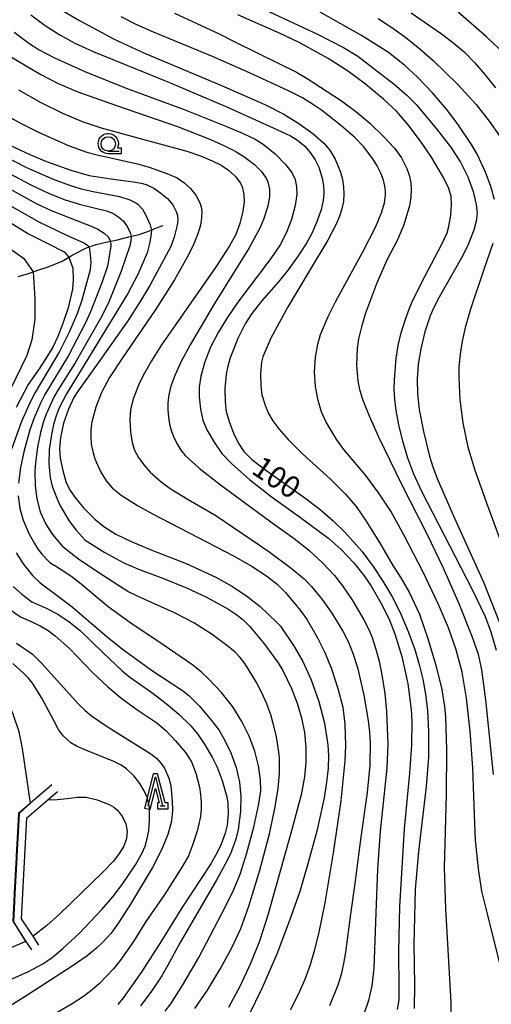
# Model space of a CAD drawing. Extents: x -24001 to -22000, y 99000 to 100500.
# Drawn here: x -23065 to -22983, y 100237 to 100407 of the extents above; entities that cross this region are included whole.
import ezdxf

# ---------------------------------------------------------------- set-up
doc = ezdxf.new("R2010")
doc.units = 0
doc.header["$MEASUREMENT"] = 0
doc.layers.get('0').update_dxf_attribs({"color": 50, "linetype": 'CONTINUOUS'})
for name, color, linetype in [('5102000', 5, 'CONTINUOUS'), ('6110000', 232, 'CONTINUOUS'), ('6331000', 90, 'CONTINUOUS'), ('6332000', 90, 'CONTINUOUS'), ('7101000', 20, 'CONTINUOUS'), ('7102000', 40, 'CONTINUOUS'), ('7102001', 43, 'CONTINUOUS'), ('CLIP_BOX', 4, 'CONTINUOUS')]:
    doc.layers.add(name, color=color, linetype=linetype)
doc.styles.add('Dm_Anotation', font='romans.shx', dxfattribs={"bigfont": 'pscdm.shx'})

# ---------------------------------------------------------------- blocks, each defined once
blk = doc.blocks.new('633100')
at = {"linetype": 'Continuous', "flags": 128}
blk.add_lwpolyline([(0, -0.5), (0.75, -0.5)], dxfattribs=at)
at = {"linetype": 'Continuous'}
blk.add_circle((0, 0), 0.5, dxfattribs=at)
at = {"layer": 'CLIP_BOX', "flags": 128}
blk.add_lwpolyline([(0.892, -0.277), (0.892, -0.677), (0, -0.677), (-0.136, -0.66), (-0.203, -0.647), (-0.33, -0.594), (-0.444, -0.518), (-0.493, -0.47), (-0.579, -0.364), (-0.644, -0.244), (-0.683, -0.113), (-0.697, 0.023), (-0.683, 0.159), (-0.617, 0.353), (-0.541, 0.467), (-0.444, 0.564), (-0.33, 0.64), (-0.203, 0.693), (-0.069, 0.72), (0.069, 0.72), (0.203, 0.693), (0.387, 0.602), (0.493, 0.516), (0.579, 0.41), (0.644, 0.29), (0.683, 0.159), (0.697, 0.023), (0.697, -0.046), (0.67, -0.18), (0.63, -0.277), (0.892, -0.277)], dxfattribs=at)
blk = doc.blocks.new('633200')
at = {"linetype": 'Continuous', "flags": 128}
blk.add_lwpolyline([(-0.5, -1), (0, 1), (0.5, -1)], dxfattribs=at)
at = {"linetype": 'Continuous'}
blk.add_lwpolyline([(0.325, -1), (0.675, -1)], dxfattribs=at)
at = {"layer": 'CLIP_BOX', "flags": 128}
blk.add_lwpolyline([(0.141, -0.799), (0.141, -1.199), (0.891, -1.199), (0.891, -0.799), (0.673, -0.799), (0.155, 1.226), (-0.157, 1.226), (-0.744, -1.153), (-0.356, -1.251), (0.003, 0.205), (0.26, -0.799), (0.141, -0.799)], dxfattribs=at)

msp = doc.modelspace()

# ---------------------------------------------------------------- linework, layer by layer
at = {"layer": '5102000'}
msp.add_lwpolyline([(-23065.03, 100362.33), (-23063.22, 100362.85), (-23061.42, 100363.47), (-23059.84, 100363.99), (-23057.4, 100364.99), (-23055.54, 100366.09), (-23053.22, 100367.31), (-23051.51, 100367.85), (-23049.57, 100368.31), (-23047.83, 100368.69), (-23045.87, 100369.18), (-23044.12, 100369.62), (-23042.32, 100370.23), (-23041.12, 100370.74), (-23039.99, 100371.16)], dxfattribs=at)
at = {"layer": '6110000'}
for points in [[(-23059.17, 100274.53), (-23062.9, 100271.35), (-23064.98, 100269.58), (-23065.21, 100265.28), (-23065.36, 100262.31), (-23065.38, 100262.04), (-23065.71, 100255.76), (-23065.78, 100254.41), (-23065.96, 100250.98), (-23063.67, 100247.48), (-23062.71, 100246.02)], [(-23061.45, 100246.85), (-23062.45, 100248.37), (-23064.44, 100251.39), (-23063.52, 100268.86), (-23059.87, 100271.97), (-23058.2, 100273.39)]]:
    msp.add_lwpolyline(points, dxfattribs=at)
at = {"layer": '7101000'}
for points in [[(-23022.46, 100408.45), (-23013.3, 100404.19), (-23008.83, 100401.87), (-23006.33, 100400.42), (-23000.07, 100395.55), (-22997.87, 100393.69), (-22996.24, 100392.06), (-22992.75, 100387.87), (-22990.34, 100384.72), (-22988.61, 100382.08), (-22987.32, 100379.54), (-22986.4, 100377.02), (-22985.87, 100374.78), (-22985.74, 100373.21), (-22985.88, 100371.91), (-22986.3, 100370.34), (-22987.26, 100367.84), (-22988.19, 100365.97), (-22992.26, 100358.75), (-22993.21, 100356.96), (-22993.86, 100355.54), (-22994.76, 100352.81), (-22995.45, 100349.86), (-22995.88, 100347.17), (-22996.06, 100344.62), (-22996.02, 100342.08), (-22995.73, 100339.35), (-22995, 100335.56), (-22993.94, 100331.28), (-22993.39, 100329.49), (-22992.63, 100327.47), (-22989.61, 100320.57), (-22984.55, 100309.42), (-22981.89, 100302.71)], [(-23062.84, 100407.56), (-23060.32, 100405.71), (-23057.81, 100404.08), (-23055.22, 100402.64), (-23052.03, 100401.21), (-23038.89, 100395.87), (-23028.87, 100391.59), (-23020.33, 100387.75), (-23017.98, 100386.62), (-23016.73, 100385.91), (-23015.51, 100384.88), (-23014.54, 100383.74), (-23013.69, 100382.51), (-23013.05, 100381.24), (-23012.47, 100379.33), (-23012.24, 100378.06), (-23012.19, 100376.79), (-23012.3, 100375.47), (-23012.69, 100373.85), (-23013.46, 100371.69), (-23014.27, 100369.78), (-23015.19, 100368.11), (-23016.64, 100365.9), (-23018.39, 100363.48), (-23020.04, 100361.43), (-23022.99, 100358.07), (-23024.66, 100355.94), (-23025.81, 100354.18), (-23027.05, 100351.64), (-23028.37, 100348.32), (-23028.8, 100346.83), (-23029.06, 100345.48), (-23029.29, 100342.94), (-23029.27, 100340.7), (-23029.05, 100339.03), (-23028.49, 100337.13), (-23027.68, 100334.99), (-23026.9, 100333.41), (-23026, 100332.13), (-23024.63, 100330.72), (-23022.24, 100328.86), (-23015.46, 100324.13), (-23012.88, 100322.15), (-23010.58, 100320.14), (-23008.6, 100318.2), (-23005.66, 100314.89), (-23003.67, 100312.23), (-23002, 100309.69), (-23000.48, 100307.14), (-22999.03, 100304.33), (-22997.62, 100301.02), (-22996.49, 100297.92), (-22995.72, 100295.3), (-22995.12, 100292.76), (-22994.66, 100290.21), (-22994.32, 100287.36), (-22994.11, 100283.77), (-22994.15, 100279.33), (-22994.52, 100274.24), (-22995.84, 100263.05), (-22996.43, 100256.44), (-22996.64, 100247), (-22996.52, 100239.99), (-22996.58, 100235.93)], [(-23066.46, 100385.05), (-23062.97, 100383.41), (-23060.09, 100382.19), (-23055.9, 100380.69), (-23052.75, 100379.81), (-23049, 100379.21), (-23045.07, 100378.72), (-23043.78, 100378.49), (-23042.9, 100378.24), (-23041.6, 100377.61), (-23040.36, 100376.76), (-23039.23, 100375.79), (-23038.32, 100374.73), (-23037.7, 100373.55), (-23037.51, 100372.88), (-23037.45, 100372.12), (-23037.52, 100371.22), (-23038.05, 100369.14), (-23038.62, 100367.53), (-23042.27, 100360.8), (-23043.93, 100358), (-23046.04, 100354.71), (-23051.17, 100347.45), (-23054.66, 100342.6), (-23055.4, 100341.42), (-23056.33, 100339.45), (-23057.19, 100337), (-23057.69, 100334.55), (-23057.86, 100332.64), (-23057.75, 100330.97), (-23057.32, 100328.83), (-23056.76, 100326.93), (-23056.13, 100325.57), (-23055.25, 100324.22), (-23053.71, 100322.4), (-23051.77, 100320.44), (-23050.22, 100319.17), (-23048.14, 100317.85), (-23045.6, 100316.61), (-23041.93, 100315.06), (-23035.96, 100312.76), (-23030.89, 100310.38), (-23028.07, 100308.83), (-23025.59, 100307.2), (-23023.22, 100305.34), (-23020.36, 100302.64), (-23019.69, 100301.92), (-23017.32, 100298.44), (-23015.84, 100295.84), (-23014.4, 100292.67), (-23013.07, 100288.95), (-23012.11, 100285.16), (-23011.53, 100281.46), (-23011.42, 100279.54), (-23011.47, 100277.41), (-23011.72, 100274.99), (-23012.14, 100272.32), (-23013.42, 100266.51), (-23014.94, 100260.88), (-23016.37, 100256.11), (-23018.11, 100251.08), (-23020.33, 100245.31), (-23022.84, 100239.45), (-23025.31, 100234.39)], [(-23069.04, 100373.28), (-23063.25, 100369.71), (-23059.89, 100368.06), (-23057.06, 100366.6), (-23056.25, 100365.67), (-23055.55, 100363.8), (-23055.52, 100361.85), (-23055.6, 100360.16), (-23056.38, 100356.94), (-23057.31, 100354.2), (-23058.16, 100351.99), (-23059.02, 100350.15), (-23060.24, 100348.15), (-23061.41, 100346.42), (-23063.26, 100343.66), (-23065.35, 100339.69)], [(-23065.85, 100308.82), (-23064.38, 100307.47), (-23062.67, 100306.16)], [(-23062.67, 100306.16), (-23060.29, 100305.13), (-23058.16, 100304.01), (-23056.22, 100302.72), (-23054.31, 100301.17), (-23050.39, 100297.39), (-23047.05, 100294.22), (-23045.7, 100293.12), (-23041.92, 100290.47), (-23039.43, 100288.61), (-23037.26, 100286.75), (-23035.18, 100284.7), (-23034.05, 100283.35), (-23032.75, 100281.46), (-23031.47, 100279.32), (-23030.63, 100277.59), (-23029.78, 100275.26), (-23028.97, 100272.44), (-23028.77, 100271.3), (-23028.72, 100269.58), (-23028.93, 100267.57), (-23029.24, 100266.21), (-23029.94, 100264.27), (-23030.63, 100262.83), (-23031.74, 100260.91), (-23036.71, 100253.32), (-23040.27, 100247.6), (-23043.78, 100242.13), (-23046.79, 100237.8), (-23047.77, 100236.58)]]:
    msp.add_lwpolyline(points, dxfattribs=at)
at = {"layer": '7102000'}
for points in [[(-23057.18, 100408.19), (-23054.39, 100406.55), (-23048.43, 100403.35), (-23043.19, 100400.89), (-23029.89, 100395.32), (-23022.39, 100392.07), (-23019.14, 100390.37), (-23016.71, 100388.87), (-23014.09, 100387.02), (-23012.21, 100385.39), (-23011.15, 100384.18), (-23010.23, 100382.61), (-23009.34, 100380.38), (-23009, 100379.12), (-23008.79, 100377.85), (-23008.73, 100376.58), (-23008.82, 100375.31), (-23009.08, 100374.04), (-23009.47, 100372.77), (-23009.99, 100371.5), (-23011.51, 100368.59), (-23014.55, 100363.57), (-23018.49, 100357), (-23021.34, 100351.66), (-23022.73, 100348.48), (-23023, 100347.52), (-23023.16, 100345.6), (-23023.11, 100343.46), (-23022.89, 100341.88), (-23022.31, 100339.96), (-23021.75, 100338.69), (-23020.99, 100337.41), (-23019.98, 100336.01), (-23018.39, 100334.17), (-23015.91, 100331.71), (-23011.05, 100327.33), (-23008.46, 100324.75), (-23006.64, 100322.63), (-23004.87, 100320.07), (-23002.41, 100316.12), (-23000.26, 100312.43), (-22998.88, 100310.29), (-22997.48, 100307.81), (-22995.7, 100304), (-22994.25, 100299.83), (-22992.89, 100295.37), (-22991.9, 100291.32), (-22991.33, 100288.04), (-22991.17, 100286.28), (-22991.03, 100280.61), (-22991.08, 100272.83), (-22991.4, 100260.27), (-22991.18, 100253.11), (-22990.27, 100236.97), (-22990.19, 100233.63)], [(-22982.72, 100375.63), (-22983.35, 100377.86), (-22984.29, 100380.38), (-22985.73, 100383.48), (-22986.7, 100385.15), (-22989.07, 100388.65), (-22991.04, 100391.23), (-22993.45, 100394.06), (-22996, 100396.79), (-22998.24, 100398.87), (-23001.06, 100401.01), (-23005.71, 100403.98), (-23012.84, 100408.02)], [(-22997.14, 100407.86), (-22991.89, 100404.26), (-22989.74, 100402.64), (-22987.91, 100401.06), (-22986.17, 100399.31), (-22984.37, 100397.23), (-22982.54, 100394.9)], [(-22980.95, 100400.73), (-22984.11, 100403.76), (-22988.97, 100407.99)], [(-22981.32, 100241.86), (-22983.9, 100252.26), (-22984.89, 100256.18), (-22985.5, 100260.01), (-22985.98, 100264.96), (-22986.15, 100269.38), (-22986.45, 100277.5), (-22986.91, 100283.8), (-22987.55, 100289.52), (-22988.33, 100293.97), (-22989.35, 100297.84), (-22990.67, 100301.63), (-22992.38, 100305.68), (-22995.11, 100311.36), (-22998.31, 100317.63), (-23000.63, 100321.8), (-23002.69, 100324.94), (-23004.96, 100327.95), (-23008.77, 100332.47), (-23009.97, 100334.14), (-23011.84, 100337.32), (-23012.62, 100338.99), (-23013.19, 100340.9), (-23013.64, 100343.35), (-23013.79, 100345.89), (-23013.62, 100348.42), (-23013.23, 100350.65), (-23012.76, 100352.32), (-23011.45, 100355.43), (-23010.2, 100357.99), (-23005.47, 100366.6), (-23003.2, 100371), (-23002.19, 100373.51), (-23001.75, 100375.09), (-23001.54, 100376.38), (-23001.53, 100377.1), (-23001.64, 100377.96), (-23001.92, 100379), (-23002.37, 100380.19), (-23002.98, 100381.43), (-23003.73, 100382.67), (-23005.35, 100384.82), (-23006.89, 100386.41), (-23009.35, 100388.49), (-23012.62, 100391.05), (-23014.15, 100392.13), (-23015.91, 100393.18), (-23018.31, 100394.41), (-23025.02, 100397.51), (-23031.45, 100400.33), (-23041.66, 100404.55), (-23044.61, 100405.89), (-23047.19, 100407.22)], [(-23038.03, 100407.84), (-23030.27, 100404.26), (-23027.9, 100403.05), (-23023.58, 100400.93), (-23016.94, 100397.61), (-23015.07, 100396.53), (-23009.3, 100392.78), (-23006.71, 100390.89), (-23004.28, 100388.83), (-23001.97, 100386.59), (-23000.02, 100384.48), (-22998.78, 100382.85), (-22997.86, 100380.97), (-22997.47, 100379.82), (-22997.2, 100378.59), (-22997.09, 100377.34), (-22997.17, 100376.02), (-22997.43, 100374.55), (-22998.39, 100371.25), (-22999.45, 100368.7), (-23001.31, 100365.16), (-23003.13, 100361.08), (-23005, 100356.01), (-23005.72, 100353.62), (-23006.19, 100351.59), (-23006.44, 100349.88), (-23006.56, 100346.99), (-23006.32, 100344.31), (-23006.03, 100342.85), (-23005.46, 100340.96), (-23004.4, 100338.3), (-23002.77, 100334.66), (-22998.84, 100326.56), (-22994.36, 100317.76), (-22991.64, 100312.13), (-22988.87, 100305.84), (-22986.62, 100300.22), (-22985.55, 100297.12), (-22984.99, 100294.42), (-22984.29, 100289.19), (-22982.94, 100276.34)], [(-22982.36, 100297.74), (-22983.29, 100300.89), (-22984.3, 100303.53), (-22986.53, 100308.21), (-22995.25, 100325.18), (-22996.64, 100328.18), (-22997.71, 100330.98), (-22998.57, 100333.89), (-22999.23, 100336.73), (-22999.69, 100339.22), (-22999.94, 100341.18), (-23000.03, 100342.8), (-23000.01, 100344.41), (-22999.69, 100348.26), (-22999.34, 100350.42), (-22998.82, 100352.63), (-22998.18, 100354.77), (-22997.49, 100356.68), (-22996.81, 100358.28), (-22994.78, 100362.36), (-22991.82, 100367.9), (-22990.9, 100369.88), (-22990.64, 100370.76), (-22990.26, 100372.9), (-22990.12, 100374.79), (-22990.23, 100376.16), (-22990.6, 100377.52), (-22991.52, 100379.43), (-22993.74, 100383.11), (-22995.52, 100385.72), (-22997.63, 100388.52), (-22999.66, 100390.89), (-23001.87, 100392.99), (-23004.98, 100395.55), (-23008.1, 100397.88), (-23011.45, 100400), (-23016.48, 100402.77), (-23019.72, 100404.34), (-23027.06, 100407.51)], [(-23002.81, 100406.88), (-23000.44, 100405.34), (-22998.03, 100403.62), (-22995.63, 100401.69), (-22993.31, 100399.64), (-22989.14, 100395.58), (-22985.91, 100392.03), (-22983.64, 100389.19), (-22981.86, 100386.65)], [(-23065.69, 100404.57), (-23063.15, 100402.66), (-23061.39, 100401.52), (-23058.74, 100400.11), (-23053.48, 100397.76), (-23046.36, 100394.89), (-23036.36, 100391.19), (-23029.13, 100388.33), (-23026.14, 100387.04), (-23024.07, 100386.04), (-23022.69, 100385.22), (-23020.64, 100383.51), (-23018.84, 100381.7), (-23017.73, 100380.32), (-23017.16, 100379.11), (-23016.9, 100377.85), (-23016.88, 100376.49), (-23017.16, 100374.58), (-23017.8, 100372.17), (-23018.73, 100369.81), (-23019.73, 100367.83), (-23021.34, 100365.46), (-23027.08, 100357.91), (-23028.93, 100355.2), (-23030.45, 100352.66), (-23031.76, 100350.12), (-23032.78, 100347.58), (-23033.44, 100345.14), (-23033.76, 100343.22), (-23033.76, 100341.55), (-23033.51, 100339.41), (-23033.11, 100337.51), (-23032.42, 100335.84), (-23031.17, 100333.7), (-23029.82, 100331.78), (-23028.07, 100329.96), (-23025.04, 100327.26), (-23021.3, 100324.36), (-23016.21, 100320.73), (-23011.35, 100317.09), (-23009.2, 100315.19), (-23007, 100312.86), (-23005.26, 100310.65), (-23004.1, 100308.98), (-23002.35, 100305.97), (-23000.91, 100303.17), (-22999.92, 100300.6), (-22998.72, 100296.68), (-22997.7, 100292), (-22997.1, 100287.56), (-22996.98, 100285.53), (-22997.05, 100281.41), (-22997.43, 100276.54), (-22998.3, 100266.93), (-22999.16, 100253.51), (-22999.29, 100245.73), (-22999.25, 100239.35), (-22999.25, 100237.39), (-22999.53, 100235.72)], [(-23066.44, 100400.39), (-23061.12, 100397.23), (-23058.13, 100395.68), (-23054.73, 100394.26), (-23048.04, 100391.86), (-23037.47, 100388.27), (-23031.77, 100386), (-23029.34, 100384.92), (-23027.43, 100383.95), (-23026.03, 100383.09), (-23024.2, 100381.71), (-23023.04, 100380.55), (-23022.18, 100379.33), (-23021.88, 100378.7), (-23021.59, 100377.42), (-23021.59, 100376.11), (-23021.88, 100374.48), (-23022.63, 100372.17), (-23023.23, 100370.78), (-23025.12, 100367.27), (-23031.07, 100357.67), (-23035.29, 100350.55), (-23036.83, 100347.65), (-23037.95, 100345.25), (-23038.64, 100343.39), (-23038.99, 100341.9), (-23039.13, 100340.6), (-23039.15, 100339.33), (-23039.06, 100338.06), (-23038.84, 100336.81), (-23038.5, 100335.57), (-23038.04, 100334.39), (-23037.5, 100333.31), (-23036.9, 100332.36), (-23036.14, 100331.44), (-23033.77, 100329.24), (-23030.08, 100326.33), (-23020.75, 100319.48), (-23017.34, 100317.1), (-23014.84, 100315.13), (-23012.41, 100312.88), (-23010.39, 100310.72), (-23008.98, 100308.92), (-23007.28, 100306.35), (-23005.3, 100303.03), (-23004.51, 100301.51), (-23003.85, 100299.96), (-23003.26, 100298.14), (-23002.66, 100295.87), (-23002.12, 100293.22), (-23001.67, 100290.3), (-23001.38, 100287.24), (-23001.17, 100281.63), (-23001.32, 100277.42), (-23002.46, 100266.51), (-23002.94, 100259.98), (-23003.23, 100252.42), (-23003.54, 100242.85), (-23003.9, 100239.84), (-23004.48, 100237.3), (-23005.33, 100234.76)], [(-23064.97, 100394.56), (-23061.07, 100392.42), (-23057.33, 100390.58), (-23053.97, 100389.14), (-23050.67, 100388.02), (-23044.59, 100386.34), (-23035.9, 100383.99), (-23033.52, 100383.18), (-23031.47, 100382.34), (-23029.96, 100381.57), (-23028.69, 100380.72), (-23027.52, 100379.69), (-23026.62, 100378.48), (-23026.32, 100377.85), (-23026.03, 100376.58), (-23025.99, 100375.26), (-23026.2, 100373.64), (-23026.74, 100371.48), (-23027.43, 100369.6), (-23028.51, 100367.66), (-23030.83, 100364.05), (-23037.85, 100353.98), (-23040.23, 100350.51), (-23042, 100347.76), (-23043.21, 100345.65), (-23044.06, 100343.96), (-23045.13, 100341.23), (-23045.63, 100339.3), (-23045.74, 100337.63), (-23045.6, 100335.5), (-23045.32, 100333.64), (-23044.89, 100332.33), (-23044.24, 100331.07), (-23043.33, 100329.8), (-23042.2, 100328.57), (-23040.33, 100326.87), (-23038.77, 100325.72), (-23035.64, 100323.83), (-23030.87, 100321.07), (-23021.73, 100314.84), (-23017.87, 100311.98), (-23015.59, 100310.09), (-23014.31, 100308.79), (-23012.51, 100306.54), (-23010.85, 100304.2), (-23008.92, 100301.06), (-23007.97, 100299.18), (-23007.11, 100297.08), (-23006.39, 100294.79), (-23005.3, 100290.01), (-23004.54, 100285.64), (-23004.31, 100283.66), (-23004.19, 100281.8), (-23004.27, 100277.93), (-23004.72, 100273.21), (-23005.82, 100265.47), (-23006.92, 100257.1), (-23007.58, 100252.22), (-23008.47, 100245.61), (-23008.79, 100243.7), (-23009.22, 100241.78), (-23009.78, 100239.94), (-23011.24, 100236.35)], [(-23090.63, 100390.92), (-23061.93, 100374.93), (-23059.34, 100373.72), (-23052.14, 100370.94), (-23051.23, 100370.52), (-23050.13, 100369.82), (-23049.44, 100369.19), (-23049.04, 100368.43), (-23049.02, 100367.63), (-23049.41, 100365.11), (-23049.58, 100364.15), (-23050.57, 100361.25), (-23052.49, 100356.24), (-23053.41, 100354.2), (-23056.32, 100348.7), (-23060.39, 100341.97), (-23061.12, 100340.55), (-23062.26, 100337.91), (-23062.98, 100335.85), (-23064.02, 100332.07), (-23064.59, 100329.33), (-23064.95, 100326.65)], [(-23069.51, 100391.49), (-23064.5, 100388.76), (-23061.28, 100387.16), (-23056.2, 100384.92), (-23053.14, 100383.82), (-23051.35, 100383.34), (-23044.42, 100381.8), (-23042.36, 100381.22), (-23039.3, 100380.14), (-23037.57, 100379.38), (-23036.38, 100378.59), (-23035.28, 100377.57), (-23034.3, 100376.37), (-23033.6, 100375.09), (-23033.4, 100374.37), (-23033.31, 100373.51), (-23033.34, 100372.45), (-23033.54, 100371.18), (-23033.96, 100369.7), (-23034.64, 100368.01), (-23035.56, 100366.11), (-23038.02, 100361.74), (-23041.33, 100356.54), (-23046.99, 100348.32), (-23049.23, 100344.87), (-23050.59, 100342.29), (-23051.61, 100339.75), (-23052.26, 100337.21), (-23052.43, 100335.94), (-23052.47, 100334.67), (-23052.38, 100333.4), (-23052.14, 100332.13), (-23051.76, 100330.87), (-23050.77, 100328.64), (-23049.82, 100327.07), (-23048.75, 100325.86), (-23047.21, 100324.58), (-23044.4, 100322.77), (-23041.79, 100321.32), (-23027.67, 100314.03), (-23024.56, 100312.25), (-23022.12, 100310.63), (-23020.28, 100309.2), (-23018.82, 100307.75), (-23016.28, 100304.7), (-23015.11, 100303.05), (-23013.32, 100299.95), (-23012.05, 100297.41), (-23010.89, 100294.56), (-23009.76, 100291.15), (-23008.95, 100287.98), (-23008.56, 100285.04), (-23008.47, 100281.25), (-23008.59, 100278.69), (-23009.29, 100271.77), (-23010.58, 100262.79), (-23012.05, 100254.18), (-23013.05, 100249.1), (-23013.8, 100246.05), (-23014.57, 100243.44), (-23015.51, 100240.9), (-23016.61, 100238.35), (-23018.03, 100235.61)], [(-23090.05, 100387.97), (-23061.44, 100371.81), (-23056.79, 100369.54), (-23053.54, 100368.08), (-23052.97, 100367.7), (-23052.75, 100367.46), (-23052.57, 100366.07), (-23052.51, 100365.46), (-23052.47, 100364.9), (-23052.56, 100363.47), (-23053.99, 100358.23), (-23054.75, 100356.05), (-23056.12, 100352.83), (-23057.85, 100349.39), (-23062.06, 100342.32), (-23062.94, 100340.63), (-23064.42, 100337.28), (-23066.21, 100332.37)], [(-23072.48, 100385.74), (-23063.59, 100381.14), (-23058.99, 100379.15), (-23056.12, 100378.1), (-23054.12, 100377.5), (-23052.05, 100377.01), (-23047.5, 100376.18), (-23045.72, 100375.6), (-23044.58, 100375.02), (-23044.32, 100374.83), (-23043.54, 100373.99), (-23042.97, 100372.96), (-23042.19, 100371.24), (-23041.99, 100370.37), (-23042.05, 100369.78), (-23042.29, 100368.29), (-23042.74, 100366.41), (-23044.36, 100362.68), (-23046.04, 100359.38), (-23056.69, 100342.1), (-23057.91, 100339.63), (-23058.42, 100338.29), (-23058.88, 100336.75), (-23059.28, 100335.05), (-23059.66, 100332.42), (-23059.71, 100329.94), (-23059.48, 100327.64), (-23059.12, 100326.11), (-23058.36, 100324.03), (-23057.76, 100322.75), (-23056.15, 100320.05), (-23054.99, 100318.53), (-23053.41, 100316.79)], [(-23073.47, 100383.84), (-23062.95, 100378.22), (-23059.67, 100376.69), (-23056.9, 100375.6), (-23054.25, 100374.75), (-23049.73, 100373.69), (-23048.64, 100373.26), (-23047.64, 100372.57), (-23046.84, 100371.91), (-23046.06, 100370.81), (-23045.6, 100369.75), (-23045.49, 100369.28), (-23045.55, 100368.51), (-23045.74, 100367.62), (-23047.19, 100363.26), (-23049.32, 100358.08), (-23050.55, 100355.47), (-23055.19, 100347.4), (-23058.06, 100342.89), (-23058.77, 100341.63), (-23060.16, 100338.55), (-23060.62, 100337.27), (-23061.17, 100335.37), (-23061.66, 100332.87), (-23062.01, 100330.16), (-23062.12, 100328.69), (-23062.09, 100326.2), (-23061.8, 100323.92), (-23061.2, 100321.69), (-23060.22, 100319.59), (-23059.06, 100317.8), (-23057.21, 100315.6)], [(-23084.15, 100378.59), (-23081.08, 100376.74), (-23079.32, 100375.76), (-23075.58, 100373.27), (-23065.47, 100366.51), (-23064.06, 100365.46), (-23062.44, 100363.12), (-23062.13, 100358.54), (-23062.13, 100354.99), (-23062.64, 100351.38), (-23063.5, 100348.7), (-23065.5, 100344.67), (-23067.62, 100340.33), (-23069.2, 100337.43), (-23071.31, 100333.39), (-23073.15, 100328.23), (-23073.87, 100325.18), (-23073.86, 100322.67), (-23073.7, 100319.83), (-23073.22, 100316.58), (-23071.66, 100311.01), (-23069.43, 100307.45), (-23067.92, 100305.8), (-23064.62, 100303.56)], [(-22980.72, 100314.08), (-22984.02, 100323.2), (-22986.12, 100329.03), (-22987.24, 100332.85), (-22988.11, 100337.05), (-22988.64, 100341.02), (-22988.85, 100344.84), (-22988.81, 100346.82), (-22988.62, 100348.91), (-22988.25, 100351.19), (-22987.66, 100353.77), (-22986.8, 100356.78), (-22984.51, 100363.59), (-22982.96, 100368.12)], [(-23065.01, 100324.43), (-23064.73, 100322.29), (-23064.14, 100320.27), (-23063.12, 100317.85), (-23062.21, 100316.2), (-23061.53, 100315.16), (-23060.92, 100314.36), (-23059.52, 100312.93), (-23058.76, 100312.41)], [(-23053.41, 100316.79), (-23050.04, 100314.65), (-23046.88, 100312.93), (-23044.24, 100311.78), (-23039.92, 100310.17), (-23035.94, 100308.56), (-23032.48, 100306.95), (-23028.79, 100304.93), (-23027.38, 100304.02), (-23026.2, 100303.07), (-23025.03, 100301.92), (-23022.48, 100298.85), (-23020.09, 100295.63), (-23019.27, 100294.26), (-23017.77, 100291.16), (-23016.79, 100288.63), (-23016.05, 100286.09), (-23015.56, 100283.55), (-23015.34, 100281.01), (-23015.34, 100278.47), (-23015.54, 100275.93), (-23016.13, 100272.83), (-23017.81, 100266.57), (-23021.87, 100252.05), (-23023.3, 100247.56), (-23024.86, 100243.65), (-23026.64, 100239.84), (-23028.67, 100236.05)], [(-23065.38, 100314.62), (-23064.16, 100312.7), (-23062.52, 100310.69), (-23061.21, 100309.42), (-23058.53, 100307.44)], [(-23034.47, 100235.92), (-23032.32, 100239.09), (-23030.06, 100242.81), (-23028.06, 100246.52), (-23026.56, 100249.75), (-23025.17, 100253.6), (-23023.26, 100259.81), (-23021.59, 100266.09), (-23020.61, 100270.75), (-23020.1, 100273.9), (-23019.85, 100276.47), (-23019.88, 100279.32), (-23020.07, 100281), (-23020.38, 100282.82), (-23020.82, 100284.72), (-23021.37, 100286.62), (-23022.06, 100288.53), (-23022.9, 100290.43), (-23023.88, 100292.31), (-23025.84, 100295.48), (-23026.64, 100296.53), (-23027.46, 100297.37), (-23028.49, 100298.25), (-23031.51, 100300.5), (-23034.66, 100302.54), (-23038.02, 100304.26), (-23044.27, 100307.06), (-23046.05, 100307.93), (-23051.05, 100311.18), (-23054.6, 100313.54), (-23057.21, 100315.6)], [(-23039.61, 100235.43), (-23038.64, 100236.7), (-23036.56, 100239.98), (-23033.81, 100244.71), (-23029.8, 100252.3), (-23027.92, 100256.07), (-23026.66, 100259.12), (-23025.48, 100262.77), (-23024.32, 100267.2), (-23023.43, 100271.26), (-23023.08, 100273.49), (-23023.15, 100275.4), (-23023.5, 100277.84), (-23024.14, 100280.38), (-23025.09, 100282.92), (-23026.36, 100285.46), (-23027.92, 100287.99), (-23029.86, 100290.49), (-23032.11, 100292.87), (-23033.33, 100293.99), (-23034.85, 100295.22), (-23039.78, 100298.62), (-23045.74, 100302.55), (-23049.48, 100305.26), (-23054.12, 100309.18), (-23055.76, 100310.44), (-23058.76, 100312.41)], [(-23058.53, 100307.44), (-23055.71, 100305.28), (-23049.58, 100300.03), (-23047.02, 100298.02), (-23041.95, 100294.35), (-23036.64, 100290.84), (-23035.53, 100289.97), (-23033.72, 100288.17), (-23031.84, 100285.96), (-23030.36, 100284.02), (-23029.34, 100282.3), (-23028.26, 100280.05), (-23027.35, 100277.52), (-23026.8, 100274.98), (-23026.57, 100272.44), (-23026.63, 100269.91), (-23026.99, 100266.81), (-23027.38, 100265.14), (-23028.34, 100262.62), (-23029.3, 100260.69), (-23030.69, 100258.2), (-23037.02, 100247.3), (-23038.87, 100243.89), (-23040.18, 100241.54), (-23042.1, 100238.72), (-23043.88, 100236.39)], [(-23064.62, 100303.56), (-23062.76, 100302.77), (-23061.2, 100302), (-23059.85, 100301.2), (-23058.61, 100300.29), (-23056.17, 100298.06), (-23052.15, 100293.92), (-23049.54, 100291.49), (-23047.03, 100289.4), (-23044.54, 100287.56), (-23041.08, 100285.25), (-23039.49, 100283.92), (-23037.84, 100282.16), (-23036.13, 100280.13), (-23035.08, 100278.5), (-23034.33, 100276.58), (-23033.69, 100274.13), (-23033.5, 100272.86), (-23033.4, 100271.59), (-23033.41, 100270.32), (-23033.54, 100269.05), (-23034.08, 100266.51), (-23034.87, 100264.09), (-23035.59, 100262.3), (-23036.6, 100260.49), (-23039.66, 100255.65), (-23042.93, 100250.92), (-23045.08, 100247.5), (-23047.38, 100244.2), (-23048.57, 100242.73), (-23050.96, 100240.25), (-23052.23, 100239.12), (-23053.73, 100237.96), (-23055.67, 100236.69), (-23063.93, 100231.92)], [(-23062.9, 100271.35), (-23064.27, 100280.81), (-23064.83, 100283.67), (-23065.89, 100286.75), (-23066.7, 100288.65), (-23067.49, 100290.01), (-23068.42, 100291.27), (-23069.49, 100292.48), (-23070.95, 100293.78), (-23073.15, 100295.41), (-23075.69, 100297), (-23078.53, 100298.44), (-23082.21, 100300.12)], [(-23065.32, 100299), (-23062.55, 100297.11), (-23060.86, 100295.42), (-23054.54, 100288.41), (-23053.45, 100287.36), (-23052.33, 100286.45), (-23049.47, 100284.51), (-23042.09, 100279.91), (-23041.06, 100279.09), (-23040.29, 100278.24), (-23039.75, 100277.43), (-23038.97, 100275.71), (-23038.62, 100274.44), (-23038.41, 100271.69), (-23038.35, 100270.09), (-23038.51, 100268.28), (-23039.14, 100265.98), (-23040.17, 100263.42), (-23041.83, 100260.27), (-23045.6, 100253.92), (-23047.57, 100250.86), (-23048.97, 100248.93), (-23050.42, 100247.32), (-23051.47, 100246.33), (-23053.11, 100245.01), (-23055.67, 100243.2), (-23063.37, 100238.27), (-23069.64, 100234.33)], [(-23067.2, 100240.52), (-23063.21, 100242.29), (-23060.77, 100243.62), (-23059.15, 100244.7), (-23057.29, 100246.25), (-23054.42, 100248.94), (-23050.55, 100252.98), (-23048.65, 100255.2), (-23047.03, 100257.31), (-23044.74, 100260.74), (-23043.64, 100262.68), (-23043.1, 100263.97), (-23042.71, 100265.24), (-23042.45, 100266.61), (-23042.32, 100268.5), (-23042.35, 100270.64), (-23042.68, 100272.22), (-23043.24, 100273.5), (-23043.99, 100274.77), (-23044.96, 100276.04), (-23046.27, 100277.29), (-23047.2, 100277.92), (-23048.48, 100278.58), (-23053.63, 100280.62), (-23054.94, 100281.24), (-23055.9, 100281.82), (-23057.19, 100282.96), (-23058.04, 100284.12), (-23058.78, 100285.54), (-23061, 100289.63), (-23062.55, 100292.12), (-23063.21, 100292.94), (-23063.96, 100293.71), (-23065.94, 100295.47)], [(-23059.87, 100271.97), (-23058.3, 100271.98), (-23056.57, 100272.17), (-23054.79, 100272.43), (-23053.26, 100272.41), (-23051.36, 100271.96), (-23049.27, 100271.14), (-23048.48, 100270.66), (-23047.88, 100270.16), (-23046.99, 100269.03), (-23046.39, 100267.78), (-23046.16, 100266.51), (-23046.3, 100265.24), (-23046.78, 100263.97), (-23047.55, 100262.7), (-23048.56, 100261.37), (-23050.42, 100259.39), (-23057.91, 100252.12), (-23060.07, 100250.24), (-23062.45, 100248.37)], [(-23063.67, 100247.48), (-23070.6, 100244.59), (-23079.58, 100240.75), (-23082.55, 100239.36), (-23084.51, 100238.29), (-23086.08, 100237.27), (-23089.43, 100234.82)]]:
    msp.add_lwpolyline(points, dxfattribs=at)
at = {"layer": '7102001'}
for points in [[(-23062.45, 100248.37), (-23064.44, 100251.39), (-23063.52, 100268.86), (-23059.87, 100271.97)], [(-23063.67, 100247.48), (-23065.77, 100250.87), (-23065.58, 100254.4), (-23065.51, 100255.75), (-23065.18, 100262.03), (-23065.16, 100262.3), (-23065.01, 100265.27), (-23064.77, 100269.67), (-23062.9, 100271.35)]]:
    msp.add_lwpolyline(points, dxfattribs=at)

# ---------------------------------------------------------------- block references
at = {"layer": '6331000', "xscale": 2.5, "yscale": 2.5, "zscale": 2.5}
msp.add_blockref('633100', (-23049.45, 100385.24), dxfattribs=at)
at = {"layer": '6332000', "xscale": 2.5, "yscale": 2.5, "zscale": 2.5}
msp.add_blockref('633200', (-23041.3, 100273.4), dxfattribs=at)

# ---------------------------------------------------------------- texts
at = {"layer": '7101000', "style": 'Dm_Anotation'}
msp.add_text('100', height=3.75, rotation=326, dxfattribs=at).set_placement((-23024.93, 100328.48))

doc.saveas('drawing.dxf')
